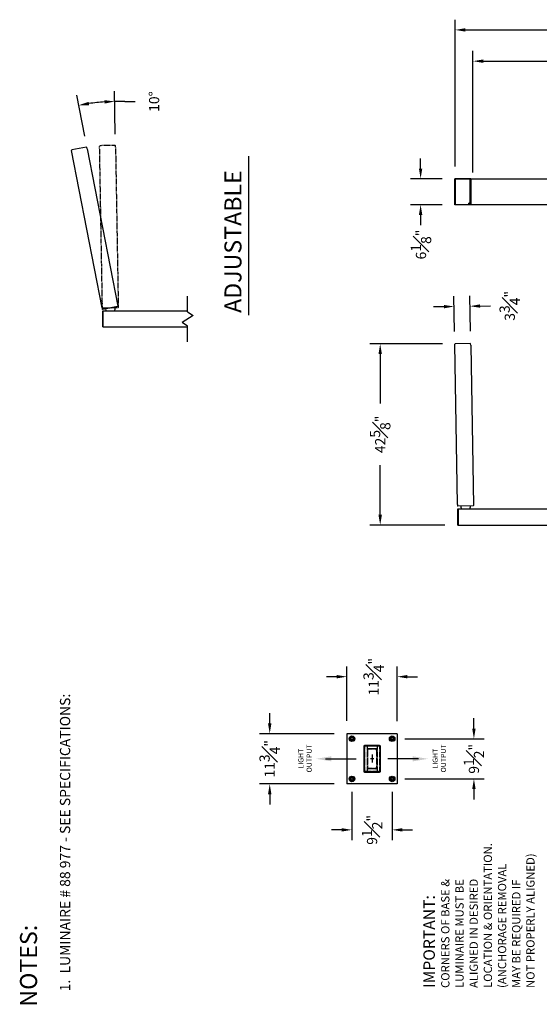
# Model space of a CAD drawing. Units: inches. Extents: x 13 to 327, y 7 to 242.
# Drawn here: x 13 to 135, y 11 to 242 of the extents above; entities that cross this region are included whole.
import ezdxf

# ---------------------------------------------------------------- set-up
doc = ezdxf.new("R2010")
doc.units = ezdxf.units.IN
doc.header["$LTSCALE"] = 0.5
doc.header["$MEASUREMENT"] = 0
doc.linetypes.add('HIDDEN', pattern=[0.375, 0.25, -0.125])
doc.layers.get('DEFPOINTS').update_dxf_attribs({"linetype": 'CONTINUOUS'})
doc.layers.add('DIM', color=7, linetype='CONTINUOUS')
doc.layers.add('PART', color=7, linetype='CONTINUOUS')
doc.styles.get("Standard").update_dxf_attribs({"font": 'simplex.shx'})
doc.styles.add('TITLE', font='arial.ttf')
doc.dimstyles.get("Standard").update_dxf_attribs({"dimscale": 24, "dimtxt": 0.1, "dimasz": 0.1, "dimexe": 0.1, "dimexo": 0.125, "dimgap": 0.09, "dimtad": 0, "dimtih": 1, "dimtoh": 1, "dimdec": 3, "dimzin": 0, "dimdsep": 46, "dimlunit": 5, "dimtxsty": 'STANDARD', "dimcen": 0.09, "dimclrd": 256, "dimclre": 256, "dimadec": 0, "dimazin": 0, "dimtfac": 1, "dimtdec": 3, "dimtofl": 0, "dimtmove": 0, "dimatfit": 3, "dimfxl": 1, "dimfrac": 1, "dimtolj": 1, "dimtzin": 0, "dimlwd": -1, "dimlwe": -1, "dimarcsym": 0})

# ---------------------------------------------------------------- blocks, each defined once
blk = doc.blocks.new('*D0')
at = {"layer": 'DEFPOINTS', "color": 0, "transparency": 16777216}
for p in [(98.05, 165.94), (115.65, 165.94), (116.22, 123.34)]:
    blk.add_point(p, dxfattribs=at)
at = {"layer": 'DIM', "transparency": 16777216}
for p, q in [((112.65, 165.94), (95.65, 165.94)), ((98.05, 163.54), (98.05, 151.89)), ((98.05, 125.74), (98.05, 137.39)), ((113.22, 123.34), (95.65, 123.34))]:
    blk.add_line(p, q, dxfattribs=at)
for points in [[(97.65, 163.54), (98.45, 163.54), (98.05, 165.94)], [(97.65, 125.74), (98.45, 125.74), (98.05, 123.34)]]:
    blk.add_solid(points, dxfattribs=at)
at = {"layer": 'DIM', "color": 0, "transparency": 16777216, "insert": (98.05, 144.64), "char_height": 2.4, "attachment_point": 5, "rotation": 90}
blk.add_mtext('\\A1;42{\\H1.000000x;\\S5#8;}"', dxfattribs=at)
blk = doc.blocks.new('*D1')
at = {"layer": 'DEFPOINTS', "color": 0, "transparency": 16777216}
for p in [(102.04, 87.69), (90.25, 74.29), (102.04, 74.27)]:
    blk.add_point(p, dxfattribs=at)
at = {"layer": 'DIM', "transparency": 16777216}
for p, q in [((90.25, 77.29), (90.25, 90.09)), ((102.04, 77.27), (102.04, 90.09)), ((87.85, 87.69), (85.45, 87.69)), ((104.44, 87.69), (106.84, 87.69))]:
    blk.add_line(p, q, dxfattribs=at)
for points in [[(87.85, 88.09), (87.85, 87.29), (90.25, 87.69)], [(104.44, 88.09), (104.44, 87.29), (102.04, 87.69)]]:
    blk.add_solid(points, dxfattribs=at)
at = {"layer": 'DIM', "color": 0, "transparency": 16777216, "insert": (96.52, 87.69), "char_height": 2.4, "attachment_point": 5, "rotation": 90}
blk.add_mtext('\\A1;11{\\H1.000000x;\\S3#4;}"', dxfattribs=at)
blk = doc.blocks.new('*D2')
at = {"layer": 'DEFPOINTS', "color": 0, "transparency": 16777216}
for p in [(91.41, 63.66), (100.86, 63.66), (100.86, 51.69)]:
    blk.add_point(p, dxfattribs=at)
at = {"layer": 'DIM', "transparency": 16777216}
for p, q in [((91.41, 60.66), (91.41, 49.29)), ((100.86, 60.66), (100.86, 49.29)), ((89.01, 51.69), (86.61, 51.69)), ((103.26, 51.69), (105.66, 51.69))]:
    blk.add_line(p, q, dxfattribs=at)
for points in [[(89.01, 52.09), (89.01, 51.29), (91.41, 51.69)], [(103.26, 52.09), (103.26, 51.29), (100.86, 51.69)]]:
    blk.add_solid(points, dxfattribs=at)
at = {"layer": 'DIM', "color": 0, "transparency": 16777216, "insert": (96.14, 51.69), "char_height": 2.4, "attachment_point": 5, "rotation": 90}
blk.add_mtext('\\A1;9{\\H1.000000x;\\S1#2;}"', dxfattribs=at)
blk = doc.blocks.new('*D3')
at = {"layer": 'DEFPOINTS', "color": 0, "transparency": 16777216}
for p in [(119.12, 174.77), (115.57, 165.86), (119.29, 165.92)]:
    blk.add_point(p, dxfattribs=at)
at = {"layer": 'DIM', "transparency": 16777216}
for p, q in [((115.51, 168.86), (115.36, 177.1)), ((119.23, 168.92), (119.08, 177.17)), ((113, 174.66), (110.6, 174.61)), ((121.52, 174.81), (123.92, 174.85))]:
    blk.add_line(p, q, dxfattribs=at)
for points in [[(113, 175.06), (113.01, 174.26), (115.4, 174.7)], [(121.52, 175.21), (121.53, 174.41), (119.12, 174.77)]]:
    blk.add_solid(points, dxfattribs=at)
at = {"layer": 'DIM', "color": 0, "transparency": 16777216, "insert": (128.48, 174.85), "char_height": 2.4, "attachment_point": 5, "rotation": 90}
blk.add_mtext('\\A1;3{\\H1.000000x;\\S3#4;}"', dxfattribs=at)
blk = doc.blocks.new('*D5')
at = {"layer": 'DEFPOINTS', "color": 0, "transparency": 16777216}
for p in [(100.86, 73.11), (100.86, 63.66), (120.06, 63.66)]:
    blk.add_point(p, dxfattribs=at)
at = {"layer": 'DIM', "transparency": 16777216}
for p, q in [((120.06, 75.51), (120.06, 77.91)), ((103.86, 73.11), (122.46, 73.11)), ((103.86, 63.66), (122.46, 63.66)), ((120.06, 61.26), (120.06, 58.86))]:
    blk.add_line(p, q, dxfattribs=at)
for points in [[(119.66, 75.51), (120.46, 75.51), (120.06, 73.11)], [(119.66, 61.26), (120.46, 61.26), (120.06, 63.66)]]:
    blk.add_solid(points, dxfattribs=at)
at = {"layer": 'DIM', "color": 0, "transparency": 16777216, "insert": (120.06, 68.39), "char_height": 2.4, "attachment_point": 5, "rotation": 90}
blk.add_mtext('\\A1;9{\\H1.000000x;\\S1#2;}"', dxfattribs=at)
blk = doc.blocks.new('*D6')
at = {"layer": 'DEFPOINTS', "color": 0, "transparency": 16777216}
for p in [(90.25, 74.29), (72.1, 62.48), (90.25, 62.48)]:
    blk.add_point(p, dxfattribs=at)
at = {"layer": 'DIM', "transparency": 16777216}
for p, q in [((72.1, 76.69), (72.1, 79.09)), ((87.25, 74.29), (69.7, 74.29)), ((87.25, 62.48), (69.7, 62.48)), ((72.1, 60.08), (72.1, 57.68))]:
    blk.add_line(p, q, dxfattribs=at)
for points in [[(71.7, 76.69), (72.5, 76.69), (72.1, 74.29)], [(71.7, 60.08), (72.5, 60.08), (72.1, 62.48)]]:
    blk.add_solid(points, dxfattribs=at)
at = {"layer": 'DIM', "color": 0, "transparency": 16777216, "insert": (72.1, 68.39), "char_height": 2.4, "attachment_point": 5, "rotation": 90}
blk.add_mtext('\\A1;11{\\H1.000000x;\\S3#4;}"', dxfattribs=at)
blk = doc.blocks.new('*D9')
at = {"layer": 'DEFPOINTS', "color": 0, "transparency": 16777216}
for p in [(115.65, 239.71), (297.32, 216.25), (115.65, 204.62)]:
    blk.add_point(p, dxfattribs=at)
at = {"layer": 'DIM', "transparency": 16777216}
for p, q in [((115.65, 207.62), (115.65, 242.11)), ((297.32, 219.25), (297.32, 242.11)), ((118.05, 239.71), (198.89, 239.71)), ((294.92, 239.71), (214.07, 239.71))]:
    blk.add_line(p, q, dxfattribs=at)
for points in [[(118.05, 240.11), (118.05, 239.31), (115.65, 239.71)], [(294.92, 240.11), (294.92, 239.31), (297.32, 239.71)]]:
    blk.add_solid(points, dxfattribs=at)
at = {"layer": 'DIM', "color": 0, "transparency": 16777216, "insert": (206.48, 239.71), "char_height": 2.4, "attachment_point": 5}
blk.add_mtext('\\A1;15\'-1"', dxfattribs=at)
blk = doc.blocks.new('*D10')
at = {"layer": 'DEFPOINTS', "color": 0, "transparency": 16777216}
for p in [(119.84, 232.36), (297.32, 219.13), (119.84, 203.22)]:
    blk.add_point(p, dxfattribs=at)
at = {"layer": 'DIM', "transparency": 16777216}
for p, q in [((119.84, 206.22), (119.84, 234.76)), ((297.32, 222.13), (297.32, 234.76)), ((122.24, 232.36), (200.76, 232.36)), ((294.92, 232.36), (216.39, 232.36))]:
    blk.add_line(p, q, dxfattribs=at)
for points in [[(122.24, 232.76), (122.24, 231.96), (119.84, 232.36)], [(294.92, 232.76), (294.92, 231.96), (297.32, 232.36)]]:
    blk.add_solid(points, dxfattribs=at)
at = {"layer": 'DIM', "color": 0, "transparency": 16777216, "insert": (208.58, 232.36), "char_height": 2.4, "attachment_point": 5}
blk.add_mtext('\\A1;14\'-9"', dxfattribs=at)
blk = doc.blocks.new('*D11')
at = {"layer": 'DEFPOINTS', "color": 0, "transparency": 16777216}
for p in [(30.06, 222.46), (29.25, 211.79), (35.89, 212.17), (36.43, 174.77), (36.54, 174.46)]:
    blk.add_point(p, dxfattribs=at)
at = {"layer": 'DIM', "transparency": 16777216}
for p, q in [((35.84, 215.17), (35.66, 225.29)), ((28.67, 214.74), (26.81, 224.36)), ((38.11, 222.87), (40.51, 222.87))]:
    blk.add_line(p, q, dxfattribs=at)
for start, end in [(93.8079, 98.1592), (88.1592, 90.9836)]:
    blk.add_arc((36.54, 174.2), 48.69, start, end, dxfattribs=at)
for points in [[(29.7, 222.01), (29.56, 222.8), (27.26, 222.01)], [(33.29, 223.19), (33.32, 222.39), (35.71, 222.89)]]:
    blk.add_solid(points, dxfattribs=at)
at = {"layer": 'DIM', "color": 0, "transparency": 16777216, "insert": (44.95, 222.87), "char_height": 2.4, "attachment_point": 5, "rotation": 90}
blk.add_mtext('\\A1;10°', dxfattribs=at)

msp = doc.modelspace()

# ---------------------------------------------------------------- linework, layer by layer
at = {"layer": 'DEFPOINTS', "color": 8, "linetype": 'HIDDEN'}
for p, q in [((97.9099, 71.3409), (94.3666, 71.3409)), ((94.3666, 71.3409), (94.3666, 65.4354)), ((94.9571, 71.3409), (94.9571, 65.4354)), ((97.3193, 70.7504), (94.9571, 70.7504)), ((94.9729, 70.5456), (94.9571, 70.4551)), ((95.0142, 70.6283), (94.9729, 70.5456)), ((95.0792, 70.6933), (95.0142, 70.6283)), ((95.089, 70.524), (95.0752, 70.4551)), ((95.0752, 70.4551), (95.0752, 66.3212)), ((95.1619, 70.7366), (95.0792, 70.6933)), ((95.1284, 70.5811), (95.089, 70.524)), ((95.1855, 70.6185), (95.1284, 70.5811)), ((95.2524, 70.7504), (95.1619, 70.7366)), ((95.2524, 70.6322), (95.1855, 70.6185)), ((97.0241, 70.7504), (95.2524, 70.7504)), ((97.0241, 70.6322), (95.2524, 70.6322)), ((97.1166, 70.7366), (97.0241, 70.7504)), ((97.093, 70.6185), (97.0241, 70.6322)), ((97.15, 70.5811), (97.093, 70.6185)), ((97.1973, 70.6933), (97.1166, 70.7366)), ((97.1874, 70.524), (97.15, 70.5811)), ((97.2012, 70.4551), (97.1874, 70.524)), ((97.2642, 70.6283), (97.1973, 70.6933)), ((97.2012, 70.4551), (97.2012, 66.3212)), ((97.3056, 70.5456), (97.2642, 70.6283)), ((97.3193, 70.4551), (97.3056, 70.5456)), ((97.3193, 71.3409), (97.3193, 65.4354)), ((97.9099, 71.3409), (97.9099, 65.4354)), ((96.154, 68.3881), (95.7603, 68.3881)), ((96.1382, 69.3665), (96.1382, 68.9728)), ((96.1382, 69.0181), (96.1382, 68.8606)), ((96.1382, 68.9728), (96.1382, 68.5791)), ((96.1382, 68.7818), (96.1382, 68.3881)), ((96.1382, 68.5004), (96.1382, 68.3429)), ((96.1382, 68.3881), (96.1382, 67.9944)), ((96.1382, 68.2641), (96.1382, 67.8704)), ((96.1382, 67.9157), (96.1382, 67.7582)), ((96.1382, 67.8704), (96.1382, 67.4767)), ((96.5477, 68.3881), (96.154, 68.3881)), ((97.9099, 65.4354), (94.3666, 65.4354)), ((94.9571, 66.3212), (94.967, 66.2444)), ((97.3193, 66.0259), (94.9571, 66.0259)), ((94.967, 66.2444), (94.9965, 66.1736)), ((94.9965, 66.1736), (95.0437, 66.1126)), ((95.0437, 66.1126), (95.1048, 66.0653)), ((95.0752, 66.3212), (95.089, 66.2543)), ((95.089, 66.2543), (95.1284, 66.1952)), ((95.1048, 66.0653), (95.1756, 66.0358)), ((95.1284, 66.1952), (95.1855, 66.1578)), ((95.1756, 66.0358), (95.2524, 66.0259)), ((95.1855, 66.1578), (95.2524, 66.1441)), ((97.0241, 66.1441), (95.2524, 66.1441)), ((97.0241, 66.0259), (95.2524, 66.0259)), ((97.0241, 66.1441), (97.093, 66.1578)), ((97.0241, 66.0259), (97.1166, 66.0397)), ((97.093, 66.1578), (97.15, 66.1952)), ((97.1166, 66.0397), (97.1973, 66.083)), ((97.15, 66.1952), (97.1874, 66.2543)), ((97.1874, 66.2543), (97.2012, 66.3212)), ((97.1973, 66.083), (97.2642, 66.148)), ((97.2642, 66.148), (97.3056, 66.2307)), ((97.3056, 66.2307), (97.3193, 66.3212))]:
    msp.add_line(p, q, dxfattribs=at)
at = {"layer": 'DIM'}
for p, q in [((67.2049, 172.6346), (67.2049, 210.0323)), ((107.5414, 207.1132), (107.5414, 209.5132)), ((112.5848, 204.7132), (105.1414, 204.7132)), ((112.5848, 198.6108), (105.1414, 198.6108)), ((107.5414, 196.2108), (107.5414, 193.8108)), ((52.8204, 173.4207), (52.8204, 177.1638)), ((54.1218, 172.5913), (51.519, 170.9325)), ((52.8204, 173.4207), (54.1218, 172.5913)), ((52.8204, 170.1031), (51.519, 170.9325)), ((52.8204, 166.36), (52.8204, 170.1031)), ((85.2015, 68.3882), (92.4187, 68.3882)), ((107.075, 68.3882), (99.8578, 68.3882))]:
    msp.add_line(p, q, dxfattribs=at)
for points in [[(107.1414, 207.1132), (107.9414, 207.1132), (107.5414, 204.7132)], [(107.1414, 196.2108), (107.9414, 196.2108), (107.5414, 198.6108)], [(86.6015, 67.7882), (86.6015, 68.9882), (83.0015, 68.3882)], [(105.675, 67.7882), (105.675, 68.9882), (109.275, 68.3882)]]:
    msp.add_solid(points, dxfattribs=at)
at = {"layer": 'PART'}
for p, q in [((32.7183, 174.3677), (25.5228, 211.3855)), ((29.2455, 211.7942), (36.4309, 174.7715)), ((115.5652, 204.6935), (115.5848, 204.7132)), ((115.5652, 198.6305), (115.5652, 204.6935)), ((115.575, 204.7034), (115.6498, 204.6207)), ((119.2974, 204.7132), (115.5848, 204.7132)), ((115.5848, 204.7132), (297.3155, 204.7132)), ((119.2049, 204.6207), (115.6498, 204.6207)), ((115.6498, 204.6207), (115.6498, 198.7034)), ((119.2866, 204.7132), (119.2049, 204.6207)), ((119.2049, 198.7034), (119.2049, 204.6207)), ((119.2866, 198.6108), (119.2866, 204.7132)), ((119.2974, 204.7132), (119.2974, 198.6108)), ((115.5848, 198.6108), (115.5652, 198.6305)), ((115.575, 198.6207), (115.6498, 198.7034)), ((119.2974, 198.6108), (115.5848, 198.6108)), ((297.3155, 198.6108), (115.5848, 198.6108)), ((115.6498, 198.7034), (119.2049, 198.7034)), ((32.8023, 173.6335), (32.8028, 169.8918)), ((32.9406, 173.6311), (32.8023, 173.6335)), ((36.3663, 174.6757), (32.8765, 173.9974)), ((32.9406, 173.6311), (32.9406, 169.8942)), ((52.8204, 173.6335), (32.9682, 173.6335)), ((32.9682, 169.8903), (32.9682, 173.6335)), ((32.9465, 173.4602), (32.9408, 173.4741)), ((32.9602, 173.4541), (32.9465, 173.4602)), ((32.9602, 173.4541), (32.9682, 173.4541)), ((32.9406, 169.8942), (32.8028, 169.8918)), ((32.9465, 170.0636), (32.9408, 170.0497)), ((32.9602, 170.0698), (32.9465, 170.0636)), ((32.9602, 170.0698), (32.9682, 170.0698)), ((116.2233, 128.1518), (115.5652, 165.8567)), ((119.3023, 165.6128), (119.9496, 127.9048)), ((119.8694, 127.8217), (116.3148, 127.7597)), ((116.2153, 127.0802), (116.2157, 123.3385)), ((116.3535, 127.0778), (116.2153, 127.0802)), ((116.3535, 127.0778), (116.3535, 123.3409)), ((116.3594, 126.9069), (116.3538, 126.9208)), ((116.3731, 126.9008), (116.3594, 126.9069)), ((116.3731, 126.9008), (116.3811, 126.9008)), ((297.3155, 127.0802), (116.3811, 127.0802)), ((116.3811, 123.337), (116.3811, 127.0802)), ((116.3535, 123.3409), (116.2157, 123.3385)), ((116.3594, 123.5103), (116.3538, 123.4964)), ((116.3731, 123.5165), (116.3594, 123.5103)), ((116.3731, 123.5165), (116.3811, 123.5165)), ((90.2524, 74.2937), (90.2327, 74.274)), ((90.2327, 74.274), (90.2327, 62.5023)), ((102.0241, 74.2937), (90.2524, 74.2937)), ((102.0437, 74.274), (102.0241, 74.2937)), ((102.0437, 74.274), (102.0437, 62.5023)), ((94.1751, 71.345), (94.1751, 65.4313)), ((94.2681, 71.4395), (98.0084, 71.4395)), ((97.9139, 71.5325), (94.3626, 71.5325)), ((98.1014, 65.4313), (98.1014, 71.345)), ((98.0084, 65.3368), (94.2681, 65.3368)), ((94.3626, 65.2438), (97.9139, 65.2438)), ((90.2524, 62.4826), (90.2327, 62.5023)), ((102.0437, 62.5023), (102.0241, 62.4826)), ((102.0241, 62.4826), (90.2524, 62.4826))]:
    msp.add_line(p, q, dxfattribs=at)
at = {"layer": 'PART', "color": 8, "linetype": 'HIDDEN'}
for p, q in [((32.8158, 174.3961), (32.1522, 212.41)), ((35.8893, 212.1661), (36.5367, 174.4581)), ((36.4565, 174.375), (32.9019, 174.313))]:
    msp.add_line(p, q, dxfattribs=at)
at = {"layer": 'PART'}
for points in [[(25.5897, 211.4847), (25.5228, 211.3855)], [(29.0795, 212.1631), (25.5897, 211.4847)], [(29.1753, 212.0984), (29.0795, 212.1631)], [(29.2455, 211.7942), (29.1753, 212.0984)], [(32.7183, 174.3677), (32.7773, 174.0643)], [(32.8765, 173.9974), (32.7773, 174.0643)], [(33.5664, 174.1315), (33.6265, 173.8223)], [(33.6265, 173.8223), (33.6531, 173.7162), (33.6829, 173.6335)], [(35.6919, 174.5446), (35.752, 174.2355)], [(35.7045, 173.6335), (35.7513, 173.8162), (35.7662, 173.9204), (35.7718, 174.0257), (35.7673, 174.1311), (35.752, 174.2355)], [(36.4309, 174.7715), (36.3663, 174.6757)], [(32.9682, 169.8903), (52.8204, 169.8903)], [(115.6483, 165.9428), (115.5652, 165.8567)], [(119.2029, 166.0049), (115.6483, 165.9428)], [(119.286, 165.9246), (119.2029, 166.0049)], [(119.3023, 165.6128), (119.286, 165.9246)], [(116.2233, 128.1518), (116.2287, 127.8428)], [(116.3148, 127.7597), (116.2287, 127.8428)], [(117.0175, 127.7719), (117.0229, 127.457)], [(117.0229, 127.457), (117.0308, 127.3479), (117.0494, 127.2399), (117.0788, 127.1341), (117.0994, 127.0802)], [(119.1136, 127.0802), (119.1145, 127.082), (119.1472, 127.182), (119.171, 127.2848), (119.1849, 127.3894), (119.188, 127.4948)], [(119.1825, 127.8097), (119.188, 127.4948)], [(119.9496, 127.9048), (119.8694, 127.8217)], [(116.3811, 123.337), (297.3155, 123.337)], [(94.2681, 71.4395), (94.2681, 65.3368)], [(98.0084, 71.4395), (98.0084, 65.3368)]]:
    msp.add_lwpolyline(points, dxfattribs=at)
at = {"layer": 'PART', "color": 8, "linetype": 'HIDDEN'}
for points in [[(32.2354, 212.4961), (32.1522, 212.41)], [(35.79, 212.5582), (32.2354, 212.4961)], [(35.8731, 212.4779), (35.79, 212.5582)], [(35.8893, 212.1661), (35.8731, 212.4779)], [(32.9019, 174.313), (32.8158, 174.3961)], [(36.5367, 174.4581), (36.4565, 174.375)]]:
    msp.add_lwpolyline(points, dxfattribs=at)
at = {"layer": 'PART', "flags": 128}
for points in [[(90.8837, 73.1126), (91.1488, 72.6535), (91.6789, 72.6535), (91.944, 73.1126), (91.6789, 73.5717), (91.1488, 73.5717)], [(101.3928, 73.1126), (101.1277, 72.6535), (100.5976, 72.6535), (100.3325, 73.1126), (100.5976, 73.5717), (101.1277, 73.5717)], [(90.8837, 63.6637), (91.1488, 63.2046), (91.6789, 63.2046), (91.944, 63.6637), (91.6789, 64.1228), (91.1488, 64.1228)], [(101.3928, 63.6637), (101.1277, 63.2046), (100.5976, 63.2046), (100.3325, 63.6637), (100.5976, 64.1228), (101.1277, 64.1228)]]:
    msp.add_lwpolyline(points, close=True, dxfattribs=at)
at = {"layer": 'PART'}
for centre, radius in [((119.012, 198.8958), 0.1754), ((119.012, 198.8958), 0.1568), ((119.012, 198.8958), 0.0635), ((91.4138, 73.1126), 0.656), ((91.4138, 73.1126), 0.5602), ((91.4138, 73.1126), 0.3524), ((91.4138, 73.1126), 0.3003), ((91.4138, 73.1126), 0.2703), ((100.8626, 73.1126), 0.656), ((100.8626, 73.1126), 0.5602), ((100.8626, 73.1126), 0.3524), ((100.8626, 73.1126), 0.3003), ((100.8626, 73.1126), 0.2703), ((91.4138, 63.6637), 0.656), ((91.4138, 63.6637), 0.5602), ((91.4138, 63.6637), 0.3524), ((91.4138, 63.6637), 0.3003), ((91.4138, 63.6637), 0.2703), ((100.8626, 63.6637), 0.656), ((100.8626, 63.6637), 0.5602), ((100.8626, 63.6637), 0.3524), ((100.8626, 63.6637), 0.3003), ((100.8626, 63.6637), 0.2703)]:
    msp.add_circle(centre, radius, dxfattribs=at)
for centre, start, end in [((94.3626, 71.345), 90, 180), ((97.9139, 71.345), 0, 90), ((94.3626, 65.4313), 180, 270), ((97.9139, 65.4313), 270, 0)]:
    msp.add_arc(centre, 0.1875, start, end, dxfattribs=at)

# ---------------------------------------------------------------- texts
at = {"layer": 'DIM', "style": 'TITLE'}
for s, height, p in [('ADJUSTABLE', 4, (65.4705, 173.1881)), ('IMPORTANT:', 2.7, (110.8944, 14.5297))]:
    msp.add_text(s, height=height, rotation=90, dxfattribs=at).set_placement(p)
at = {"layer": 'DIM'}
for s, height, p in [('1.  LUMINAIRE # 88 977 - SEE SPECIFICATIONS:', 2.4, (25.2374, 13.7367)), ('LIGHT', 1.2, (80.0273, 66.0891)), ('OUTPUT', 1.2, (81.9626, 65.1954)), ('LIGHT', 1.2, (111.5659, 66.0891)), ('OUTPUT', 1.2, (113.5012, 65.1954)), ('LOCATION & ORIENTATION.', 1.944, (124.3121, 14.5297)), ('NOT PROPERLY ALIGNED)', 1.944, (134.3098, 14.5297)), ('(ANCHORAGE REMOVAL', 1.944, (127.6447, 14.5297)), ('CORNERS OF BASE &', 1.944, (114.3144, 14.5297)), ('LUMINAIRE MUST BE', 1.944, (117.6469, 14.5297)), ('ALIGNED IN DESIRED', 1.944, (120.9795, 14.5297)), ('MAY BE REQUIRED IF ', 1.944, (130.9772, 14.5297)), ('NOTES:', 4, (17.4571, 10.1383))]:
    msp.add_text(s, height=height, rotation=90, dxfattribs=at).set_placement(p)
at = {"layer": 'DIM', "insert": (107.6273, 189.261), "char_height": 2.4, "attachment_point": 5, "rotation": 90}
msp.add_mtext('\\A1;6{\\H1.000000x;\\S1#8;}"', dxfattribs=at)

# ---------------------------------------------------------------- dimensions: what is measured, and where the dimension line sits
at = {"layer": 'DIM'}
for base, p1, p2, text, picture, middle in [((115.6498, 239.7101), (297.3155, 216.2505), (115.6498, 204.6207), '15\'-1"', '*D9', (206.4827, 239.7101)), ((119.8366, 232.3578), (297.3155, 219.1305), (119.8366, 203.2245), '14\'-9"', '*D10', (208.5761, 232.3578))]:
    dim = msp.add_linear_dim(base=base, p1=p1, p2=p2, text=text, dimstyle='STANDARD', override={"dimpost": '"'}, dxfattribs=at)
    dim.commit()
    dim.dimension.update_dxf_attribs({"geometry": picture, "text_midpoint": middle})
dim = msp.add_angular_dim_2l(base=(30.0588, 222.4636), line1=((29.2455, 211.7942), (36.4309, 174.7715)), line2=((35.8893, 212.1661), (36.5367, 174.4581)), dimstyle='STANDARD', override={"dimpost": ''}, dxfattribs=at)
dim.commit()
dim.dimension.update_dxf_attribs({"geometry": '*D11', "text_midpoint": (44.9509, 222.8718), "text_rotation": 90})
dim = msp.add_aligned_dim(p1=(115.5652, 165.8567), p2=(119.286, 165.9246), distance=8.8442, dimstyle='STANDARD', override={"dimpost": '"'}, dxfattribs=at)
dim.commit()
dim.dimension.update_dxf_attribs({"geometry": '*D3', "text_midpoint": (128.4846, 174.8549), "text_rotation": 90})
dim = msp.add_linear_dim(base=(98.0516, 165.9428), p1=(116.2157, 123.3385), p2=(115.6483, 165.9428), angle=90, dimstyle='STANDARD', override={"dimpost": '"'}, dxfattribs=at)
dim.commit()
dim.dimension.update_dxf_attribs({"geometry": '*D0', "text_midpoint": (98.0516, 144.6407), "dimtype": 160, "text_rotation": 90})
for base, p1, p2, picture, middle in [((102.0437, 87.6908), (90.2524, 74.2937), (102.0437, 74.274), '*D1', (96.5239, 87.6908)), ((100.8626, 51.6908), (91.4138, 63.6637), (100.8626, 63.6637), '*D2', (96.1382, 51.6908))]:
    dim = msp.add_linear_dim(base=base, p1=p1, p2=p2, dimstyle='STANDARD', override={"dimpost": '"'}, dxfattribs=at)
    dim.commit()
    dim.dimension.update_dxf_attribs({"geometry": picture, "text_midpoint": middle, "dimtype": 160, "text_rotation": 90})
for base, p1, p2, picture, middle in [((72.0952, 62.4826), (90.2524, 74.2937), (90.2524, 62.4826), '*D6', (72.0952, 68.3881)), ((120.057, 63.6637), (100.8626, 73.1126), (100.8626, 63.6637), '*D5', (120.057, 68.3881))]:
    dim = msp.add_linear_dim(base=base, p1=p1, p2=p2, angle=90, dimstyle='STANDARD', override={"dimgap": 0.05, "dimpost": '"'}, dxfattribs=at)
    dim.commit()
    dim.dimension.update_dxf_attribs({"geometry": picture, "text_midpoint": middle, "text_rotation": 90})

doc.saveas('drawing.dxf')
